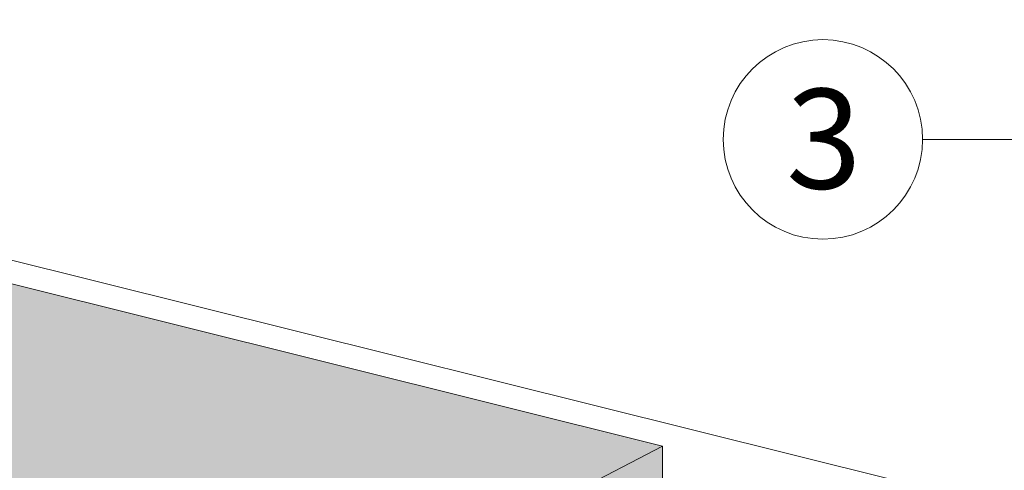
# Model space of a CAD drawing. Units: inches. Extents: x -23 to 1386, y 233 to 341.
# Drawn here: x 855 to 870, y 260 to 267 of the extents above; entities that cross this region are included whole.
import ezdxf
from ezdxf import colors
from ezdxf.entities.mleader import LeaderData, LeaderLine
from ezdxf.enums import TextEntityAlignment as Align
from ezdxf.math import Vec2, Vec3

# ---------------------------------------------------------------- set-up
doc = ezdxf.new("R2010")
doc.units = ezdxf.units.IN
doc.header["$MEASUREMENT"] = 0
for name, color, linetype, lineweight in [('QD - Dimensions Callouts', 7, 'Continuous', 5), ('QD - Object Lines', 7, 'Continuous', 18), ('QD - Object Lines @ 1', 7, 'Continuous', 18), ('QD - Object Thinner Lines', 7, 'Continuous', 9)]:
    doc.layers.add(name, color=color, linetype=linetype, lineweight=lineweight)
doc.styles.get("Standard").update_dxf_attribs({"font": 'arial.ttf'})
doc.styles.add('Tahoma', font='tahoma.ttf')

# ---------------------------------------------------------------- blocks, each defined once
blk = doc.blocks.new('_DotBlank')
at = {"color": 0, "linetype": 'ByBlock', "lineweight": -2}
blk.add_line((-0.5, 0), (-1, 0), dxfattribs=at)
blk.add_circle((0, 0), 0.5, dxfattribs=at)
blk = doc.blocks.new('QDSHEAROPTIONS')
at = {"layer": 'QD - Object Thinner Lines'}
h = blk.add_hatch(color=7, dxfattribs=at)
h.dxf.hatch_style = 1
h.paths.add_polyline_path([(116.0672446237321, -22.42124165136801), (91.41268793171533, -16.27934673086057), (77.7387048263841, -23.36670708683572), (102.3932615184009, -29.50860200734316)])
h = blk.add_hatch(color=7, dxfattribs=at)
h.dxf.hatch_style = 1
h.paths.add_polyline_path([(116.0672446237321, -22.42124165136801), (91.41268793171533, -16.27934673086057), (77.7387048263841, -23.36670708683572), (102.3932615184009, -29.50860200734316)])
h = blk.add_hatch(color=7, dxfattribs=at)
h.dxf.hatch_style = 1
h.paths.add_polyline_path([(116.0672446237321, -22.42124165136801), (91.41268793171533, -16.27934673086057), (77.7387048263841, -23.36670708683572), (102.3932615184009, -29.50860200734316)])
h = blk.add_hatch(color=254, dxfattribs=at)
edge = h.paths.add_edge_path()
edge.add_spline(control_points=[(111.000367413121, -28.71410040604386), (110.9964117717247, -28.6503900248916), (110.9859615617182, -28.58490125708124), (110.9471367280535, -28.43516143906662), (110.9143743901749, -28.35116218587098), (110.8303672071397, -28.1932271548406), (110.779147485209, -28.11932463089912), (110.6638947221467, -27.98916683169919), (110.5998860518886, -27.93295705196732), (110.4661315252949, -27.84314549790996), (110.3964164263937, -27.80972448284517), (110.3167079078937, -27.78526619136277), (110.3053747116151, -27.78211749244744), (110.2940950693823, -27.77930753004575)], knot_values=[3.212723329757818, 3.212723329757818, 3.212723329757818, 3.212723329757818, 3.446531652921351, 3.446531652921351, 3.749808799032795, 3.749808799032795, 4.052989891164493, 4.052989891164493, 4.35630833678714, 4.35630833678714, 4.661594773618305, 4.661594773618305, 4.71238898038469, 4.71238898038469, 4.71238898038469, 4.71238898038469], degree=3, periodic=0)
edge.add_line((110.2940950693824, -27.77930753004579), (109.1905238638298, -27.50438803072272))
edge.add_ellipse((109.2385716052423, -27.36177316169659), major_axis=(-0.03625951224933976, -0.145551529608729), ratio=0.5316953608825026, start_angle=295.10474848468795, end_angle=360, ccw=False)
edge.add_ellipse((109.2385716052423, -27.36177316169659), major_axis=(0.03625951224933605, 0.1455515296087259), ratio=0.5316953608825026, start_angle=1.4210854715202004e-11, end_angle=115.10474848467109, ccw=False)
edge.add_line((109.2748311174917, -27.21622163208787), (110.3666140938808, -27.48820447082826))
edge.add_spline(control_points=[(110.3666140938809, -27.48820447082829), (110.4689714273943, -27.51370352946624), (110.569187912081, -27.55700954425783), (110.7571605018838, -27.67319125613557), (110.8449479885098, -27.74606322712336), (111.0014410387556, -27.91415827506222), (111.0701403096233, -28.00937775027253), (111.1461035899636, -28.14702756426854), (111.1641801234163, -28.18330059434059), (111.1806950078607, -28.22022119729469)], knot_values=[3.141592653589756, 3.141592653589756, 3.141592653589756, 3.141592653589756, 3.455751918948742, 3.455751918948742, 3.76991118430773, 3.76991118430773, 4.084070449666717, 4.084070449666717, 4.192977211276247, 4.192977211276247, 4.192977211276247, 4.192977211276247], degree=3, periodic=0)
edge.add_line((111.1806950078607, -28.22022119729467), (116.0672446237321, -25.68747431891584))
edge.add_line((116.0672446237321, -25.68747431891584), (116.0672446237321, -22.421241651368))
edge.add_line((116.0672446237321, -22.421241651368), (102.3932615184008, -29.50860200734315))
edge.add_line((102.3932615184008, -29.50860200734315), (102.3932615184008, -32.774834674891))
edge.add_line((102.3932615184008, -32.774834674891), (107.3073491968793, -30.22781454696242))
edge.add_line((107.3073491968793, -30.22781454696242), (108.0195358169486, -31.72509986225906))
edge.add_line((108.0195358169486, -31.72509986225906), (108.0195358169486, -37.32435586376945))
edge.add_ellipse((108.0195358169486, -37.67430936386385), major_axis=(0.0906487806233402, 0.3638788240218151), ratio=0.5316953608825021, start_angle=25.10474848466935, end_angle=115.1047484846697)
edge.add_line((107.8058798309278, -37.78504936942598), (107.8058798309278, -38.9515610364071))
edge.add_ellipse((108.0195358169486, -38.84082103084527), major_axis=(-0.09064878062332142, -0.363878824021825), ratio=0.531695360882502, start_angle=295.1047484846661, end_angle=385.104748484668)
edge.add_line((108.0195358169487, -39.19077453093966), (109.2302530710665, -38.56324783275433))
edge.add_line((109.2302530710665, -38.56324783275433), (109.5507603690632, -38.39712573796128))
edge.add_line((109.5507603690632, -38.39712573796128), (108.5556112619863, -38.1492161396564))
edge.add_ellipse((108.6462600426096, -37.78533731563456), major_axis=(0.09064878062331701, 0.3638788240218281), ratio=0.5316953608825021, start_angle=-2.6716406864579767e-12, end_angle=179.9999999999973, ccw=False)
edge.add_line((108.7369088232329, -37.42145849161273), (110.5229849142375, -37.8664022725136))
edge.add_ellipse((110.4409703251844, -37.58576763447468), major_axis=(-0.09064878062331963, -0.3638788240218175), ratio=0.5316953608825022, start_angle=47.67790927841152, end_angle=69.27208735128796)
edge.add_line((110.5898364834914, -37.7596332482599), (109.7235973189001, -37.54383744258352))
edge.add_ellipse((109.8142460995233, -37.17995861856166), major_axis=(-0.09064878062332439, -0.363878824021837), ratio=0.5316953608825024, start_angle=295.10474848466373, end_angle=359.9999999999997, ccw=False)
edge.add_ellipse((109.8142460995233, -37.17995861856168), major_axis=(0.09064878062331697, 0.3638788240218246), ratio=0.5316953608825019, start_angle=-3.0127011996228248e-12, end_angle=115.10474848465739, ccw=False)
edge.add_line((109.9048948801466, -36.81607979453985), (110.6546263112051, -37.00285142161413))
edge.add_line((110.6546263112051, -37.00285142161413), (110.6546263112051, -36.30851596193114))
edge.add_ellipse((110.4409703251843, -36.41925596749324), major_axis=(0.09064878062332267, 0.36387882402183), ratio=0.531695360882502, start_angle=295.1047484846637, end_angle=385.1047484846604)
edge.add_ellipse((110.4409703251844, -36.41925596749324), major_axis=(0.09064878062332078, 0.3638788240218224), ratio=0.531695360882502, start_angle=295.1047484846625, end_angle=385.1047484846642, ccw=False)
edge.add_ellipse((110.4409703251843, -36.41925596749324), major_axis=(0.09064878062332267, 0.36387882402183), ratio=0.531695360882502, start_angle=295.10474848466373, end_angle=385.1047484846604, ccw=False)
edge.add_ellipse((110.4409703251844, -36.41925596749324), major_axis=(0.09064878062332078, 0.3638788240218224), ratio=0.531695360882502, start_angle=295.1047484846625, end_angle=385.1047484846642, ccw=False)
edge.add_ellipse((110.4409703251843, -36.41925596749324), major_axis=(0.09064878062332267, 0.36387882402183), ratio=0.531695360882502, start_angle=295.10474848466373, end_angle=385.1047484846604, ccw=False)
edge.add_ellipse((110.4409703251844, -36.41925596749324), major_axis=(0.09064878062332078, 0.3638788240218224), ratio=0.531695360882502, start_angle=295.1047484846625, end_angle=385.1047484846642, ccw=False)
edge.add_ellipse((110.4409703251843, -36.41925596749324), major_axis=(0.09064878062332267, 0.36387882402183), ratio=0.531695360882502, start_angle=295.10474848466373, end_angle=385.1047484846604, ccw=False)
edge.add_ellipse((110.4409703251844, -36.41925596749324), major_axis=(0.09064878062332078, 0.3638788240218224), ratio=0.531695360882502, start_angle=295.1047484846625, end_angle=385.1047484846642, ccw=False)
edge.add_ellipse((110.4409703251843, -36.41925596749324), major_axis=(0.09064878062332267, 0.36387882402183), ratio=0.531695360882502, start_angle=295.10474848466373, end_angle=385.1047484846604, ccw=False)
edge.add_ellipse((110.4409703251844, -36.41925596749324), major_axis=(0.09064878062332078, 0.3638788240218224), ratio=0.531695360882502, start_angle=295.1047484846625, end_angle=385.1047484846642, ccw=False)
edge.add_ellipse((110.4409703251843, -36.41925596749324), major_axis=(0.09064878062332267, 0.36387882402183), ratio=0.531695360882502, start_angle=295.10474848466373, end_angle=385.1047484846604, ccw=False)
edge.add_ellipse((110.4409703251844, -36.41925596749324), major_axis=(0.09064878062332078, 0.3638788240218224), ratio=0.531695360882502, start_angle=295.1047484846625, end_angle=385.1047484846642, ccw=False)
edge.add_ellipse((110.4409703251843, -36.41925596749324), major_axis=(0.09064878062332267, 0.36387882402183), ratio=0.531695360882502, start_angle=295.10474848466373, end_angle=385.1047484846604, ccw=False)
edge.add_ellipse((110.4409703251844, -36.41925596749324), major_axis=(0.09064878062332078, 0.3638788240218224), ratio=0.531695360882502, start_angle=295.1047484846625, end_angle=385.1047484846642, ccw=False)
edge.add_ellipse((110.4409703251843, -36.41925596749324), major_axis=(0.09064878062332267, 0.36387882402183), ratio=0.531695360882502, start_angle=295.10474848466373, end_angle=385.1047484846604, ccw=False)
edge.add_ellipse((110.4409703251844, -36.41925596749324), major_axis=(0.09064878062332078, 0.3638788240218224), ratio=0.531695360882502, start_angle=295.1047484846625, end_angle=385.1047484846642, ccw=False)
edge.add_ellipse((110.4409703251843, -36.41925596749324), major_axis=(0.09064878062332267, 0.36387882402183), ratio=0.531695360882502, start_angle=295.1047484846637, end_angle=385.1047484846604)
edge.add_line((110.4409703251843, -36.06930246739883), (110.4409703251844, -30.47004646588833))
edge.add_line((110.4409703251844, -30.47004646588833), (111.000367413121, -28.71410040604468))
h = blk.add_hatch(color=254, dxfattribs=at)
edge = h.paths.add_edge_path()
edge.add_spline(control_points=[(111.000367413121, -28.71410040604386), (110.9964117717247, -28.6503900248916), (110.9859615617182, -28.58490125708124), (110.9471367280535, -28.43516143906662), (110.9143743901749, -28.35116218587098), (110.8303672071397, -28.1932271548406), (110.779147485209, -28.11932463089912), (110.6638947221467, -27.98916683169919), (110.5998860518886, -27.93295705196732), (110.4661315252949, -27.84314549790996), (110.3964164263937, -27.80972448284517), (110.3167079078937, -27.78526619136277), (110.3053747116151, -27.78211749244744), (110.2940950693823, -27.77930753004575)], knot_values=[3.212723329757818, 3.212723329757818, 3.212723329757818, 3.212723329757818, 3.446531652921351, 3.446531652921351, 3.749808799032795, 3.749808799032795, 4.052989891164493, 4.052989891164493, 4.35630833678714, 4.35630833678714, 4.661594773618305, 4.661594773618305, 4.71238898038469, 4.71238898038469, 4.71238898038469, 4.71238898038469], degree=3, periodic=0)
edge.add_line((110.2940950693824, -27.77930753004579), (109.1905238638298, -27.50438803072272))
edge.add_ellipse((109.2385716052423, -27.36177316169659), major_axis=(-0.03625951224933976, -0.145551529608729), ratio=0.5316953608825026, start_angle=295.10474848468795, end_angle=360, ccw=False)
edge.add_ellipse((109.2385716052423, -27.36177316169659), major_axis=(0.03625951224933605, 0.1455515296087259), ratio=0.5316953608825026, start_angle=1.4210854715202004e-11, end_angle=115.10474848467109, ccw=False)
edge.add_line((109.2748311174917, -27.21622163208787), (110.3666140938808, -27.48820447082826))
edge.add_spline(control_points=[(110.3666140938809, -27.48820447082829), (110.4689714273943, -27.51370352946624), (110.569187912081, -27.55700954425783), (110.7571605018838, -27.67319125613557), (110.8449479885098, -27.74606322712336), (111.0014410387556, -27.91415827506222), (111.0701403096233, -28.00937775027253), (111.1461035899636, -28.14702756426854), (111.1641801234163, -28.18330059434059), (111.1806950078607, -28.22022119729469)], knot_values=[3.141592653589756, 3.141592653589756, 3.141592653589756, 3.141592653589756, 3.455751918948742, 3.455751918948742, 3.76991118430773, 3.76991118430773, 4.084070449666717, 4.084070449666717, 4.192977211276247, 4.192977211276247, 4.192977211276247, 4.192977211276247], degree=3, periodic=0)
edge.add_line((111.1806950078607, -28.22022119729467), (116.0672446237321, -25.68747431891584))
edge.add_line((116.0672446237321, -25.68747431891584), (116.0672446237321, -22.421241651368))
edge.add_line((116.0672446237321, -22.421241651368), (102.3932615184008, -29.50860200734315))
edge.add_line((102.3932615184008, -29.50860200734315), (102.3932615184008, -32.774834674891))
edge.add_line((102.3932615184008, -32.774834674891), (107.3073491968793, -30.22781454696242))
edge.add_line((107.3073491968793, -30.22781454696242), (108.0195358169486, -31.72509986225906))
edge.add_line((108.0195358169486, -31.72509986225906), (108.0195358169486, -37.32435586376945))
edge.add_ellipse((108.0195358169486, -37.67430936386385), major_axis=(0.0906487806233402, 0.3638788240218151), ratio=0.5316953608825021, start_angle=25.10474848466935, end_angle=115.1047484846697)
edge.add_line((107.8058798309278, -37.78504936942598), (107.8058798309278, -38.9515610364071))
edge.add_ellipse((108.0195358169486, -38.84082103084527), major_axis=(-0.09064878062332142, -0.363878824021825), ratio=0.531695360882502, start_angle=295.1047484846661, end_angle=385.104748484668)
edge.add_line((108.0195358169487, -39.19077453093966), (109.2302530710665, -38.56324783275433))
edge.add_line((109.2302530710665, -38.56324783275433), (109.5507603690632, -38.39712573796128))
edge.add_line((109.5507603690632, -38.39712573796128), (108.5556112619863, -38.1492161396564))
edge.add_ellipse((108.6462600426096, -37.78533731563456), major_axis=(0.09064878062331701, 0.3638788240218281), ratio=0.5316953608825021, start_angle=-2.6716406864579767e-12, end_angle=179.9999999999973, ccw=False)
edge.add_line((108.7369088232329, -37.42145849161273), (110.5229849142375, -37.8664022725136))
edge.add_ellipse((110.4409703251844, -37.58576763447468), major_axis=(-0.09064878062331963, -0.3638788240218175), ratio=0.5316953608825022, start_angle=47.67790927841152, end_angle=69.27208735128796)
edge.add_line((110.5898364834914, -37.7596332482599), (109.7235973189001, -37.54383744258352))
edge.add_ellipse((109.8142460995233, -37.17995861856166), major_axis=(-0.09064878062332439, -0.363878824021837), ratio=0.5316953608825024, start_angle=295.10474848466373, end_angle=359.9999999999997, ccw=False)
edge.add_ellipse((109.8142460995233, -37.17995861856168), major_axis=(0.09064878062331697, 0.3638788240218246), ratio=0.5316953608825019, start_angle=-3.0127011996228248e-12, end_angle=115.10474848465739, ccw=False)
edge.add_line((109.9048948801466, -36.81607979453985), (110.6546263112051, -37.00285142161413))
edge.add_line((110.6546263112051, -37.00285142161413), (110.6546263112051, -36.30851596193114))
edge.add_ellipse((110.4409703251843, -36.41925596749324), major_axis=(0.09064878062332267, 0.36387882402183), ratio=0.531695360882502, start_angle=295.1047484846637, end_angle=385.1047484846604)
edge.add_ellipse((110.4409703251844, -36.41925596749324), major_axis=(0.09064878062332078, 0.3638788240218224), ratio=0.531695360882502, start_angle=295.1047484846625, end_angle=385.1047484846642, ccw=False)
edge.add_ellipse((110.4409703251843, -36.41925596749324), major_axis=(0.09064878062332267, 0.36387882402183), ratio=0.531695360882502, start_angle=295.10474848466373, end_angle=385.1047484846604, ccw=False)
edge.add_ellipse((110.4409703251844, -36.41925596749324), major_axis=(0.09064878062332078, 0.3638788240218224), ratio=0.531695360882502, start_angle=295.1047484846625, end_angle=385.1047484846642, ccw=False)
edge.add_ellipse((110.4409703251843, -36.41925596749324), major_axis=(0.09064878062332267, 0.36387882402183), ratio=0.531695360882502, start_angle=295.10474848466373, end_angle=385.1047484846604, ccw=False)
edge.add_ellipse((110.4409703251844, -36.41925596749324), major_axis=(0.09064878062332078, 0.3638788240218224), ratio=0.531695360882502, start_angle=295.1047484846625, end_angle=385.1047484846642, ccw=False)
edge.add_ellipse((110.4409703251843, -36.41925596749324), major_axis=(0.09064878062332267, 0.36387882402183), ratio=0.531695360882502, start_angle=295.10474848466373, end_angle=385.1047484846604, ccw=False)
edge.add_ellipse((110.4409703251844, -36.41925596749324), major_axis=(0.09064878062332078, 0.3638788240218224), ratio=0.531695360882502, start_angle=295.1047484846625, end_angle=385.1047484846642, ccw=False)
edge.add_ellipse((110.4409703251843, -36.41925596749324), major_axis=(0.09064878062332267, 0.36387882402183), ratio=0.531695360882502, start_angle=295.10474848466373, end_angle=385.1047484846604, ccw=False)
edge.add_ellipse((110.4409703251844, -36.41925596749324), major_axis=(0.09064878062332078, 0.3638788240218224), ratio=0.531695360882502, start_angle=295.1047484846625, end_angle=385.1047484846642, ccw=False)
edge.add_ellipse((110.4409703251843, -36.41925596749324), major_axis=(0.09064878062332267, 0.36387882402183), ratio=0.531695360882502, start_angle=295.10474848466373, end_angle=385.1047484846604, ccw=False)
edge.add_ellipse((110.4409703251844, -36.41925596749324), major_axis=(0.09064878062332078, 0.3638788240218224), ratio=0.531695360882502, start_angle=295.1047484846625, end_angle=385.1047484846642, ccw=False)
edge.add_ellipse((110.4409703251843, -36.41925596749324), major_axis=(0.09064878062332267, 0.36387882402183), ratio=0.531695360882502, start_angle=295.10474848466373, end_angle=385.1047484846604, ccw=False)
edge.add_ellipse((110.4409703251844, -36.41925596749324), major_axis=(0.09064878062332078, 0.3638788240218224), ratio=0.531695360882502, start_angle=295.1047484846625, end_angle=385.1047484846642, ccw=False)
edge.add_ellipse((110.4409703251843, -36.41925596749324), major_axis=(0.09064878062332267, 0.36387882402183), ratio=0.531695360882502, start_angle=295.10474848466373, end_angle=385.1047484846604, ccw=False)
edge.add_ellipse((110.4409703251844, -36.41925596749324), major_axis=(0.09064878062332078, 0.3638788240218224), ratio=0.531695360882502, start_angle=295.1047484846625, end_angle=385.1047484846642, ccw=False)
edge.add_ellipse((110.4409703251843, -36.41925596749324), major_axis=(0.09064878062332267, 0.36387882402183), ratio=0.531695360882502, start_angle=295.1047484846637, end_angle=385.1047484846604)
edge.add_line((110.4409703251843, -36.06930246739883), (110.4409703251844, -30.47004646588833))
edge.add_line((110.4409703251844, -30.47004646588833), (111.000367413121, -28.71410040604468))
h = blk.add_hatch(color=254, dxfattribs=at)
edge = h.paths.add_edge_path()
edge.add_spline(control_points=[(111.000367413121, -28.71410040604386), (110.9964117717247, -28.6503900248916), (110.9859615617182, -28.58490125708124), (110.9471367280535, -28.43516143906662), (110.9143743901749, -28.35116218587098), (110.8303672071397, -28.1932271548406), (110.779147485209, -28.11932463089912), (110.6638947221467, -27.98916683169919), (110.5998860518886, -27.93295705196732), (110.4661315252949, -27.84314549790996), (110.3964164263937, -27.80972448284517), (110.3167079078937, -27.78526619136277), (110.3053747116151, -27.78211749244744), (110.2940950693823, -27.77930753004575)], knot_values=[3.212723329757818, 3.212723329757818, 3.212723329757818, 3.212723329757818, 3.446531652921351, 3.446531652921351, 3.749808799032795, 3.749808799032795, 4.052989891164493, 4.052989891164493, 4.35630833678714, 4.35630833678714, 4.661594773618305, 4.661594773618305, 4.71238898038469, 4.71238898038469, 4.71238898038469, 4.71238898038469], degree=3, periodic=0)
edge.add_line((110.2940950693824, -27.77930753004579), (109.1905238638298, -27.50438803072272))
edge.add_ellipse((109.2385716052423, -27.36177316169659), major_axis=(-0.03625951224933976, -0.145551529608729), ratio=0.5316953608825026, start_angle=295.10474848468795, end_angle=360, ccw=False)
edge.add_ellipse((109.2385716052423, -27.36177316169659), major_axis=(0.03625951224933605, 0.1455515296087259), ratio=0.5316953608825026, start_angle=1.4210854715202004e-11, end_angle=115.10474848467109, ccw=False)
edge.add_line((109.2748311174917, -27.21622163208787), (110.3666140938808, -27.48820447082826))
edge.add_spline(control_points=[(110.3666140938809, -27.48820447082829), (110.4689714273943, -27.51370352946624), (110.569187912081, -27.55700954425783), (110.7571605018838, -27.67319125613557), (110.8449479885098, -27.74606322712336), (111.0014410387556, -27.91415827506222), (111.0701403096233, -28.00937775027253), (111.1461035899636, -28.14702756426854), (111.1641801234163, -28.18330059434059), (111.1806950078607, -28.22022119729469)], knot_values=[3.141592653589756, 3.141592653589756, 3.141592653589756, 3.141592653589756, 3.455751918948742, 3.455751918948742, 3.76991118430773, 3.76991118430773, 4.084070449666717, 4.084070449666717, 4.192977211276247, 4.192977211276247, 4.192977211276247, 4.192977211276247], degree=3, periodic=0)
edge.add_line((111.1806950078607, -28.22022119729467), (116.0672446237321, -25.68747431891584))
edge.add_line((116.0672446237321, -25.68747431891584), (116.0672446237321, -22.421241651368))
edge.add_line((116.0672446237321, -22.421241651368), (102.3932615184008, -29.50860200734315))
edge.add_line((102.3932615184008, -29.50860200734315), (102.3932615184008, -32.774834674891))
edge.add_line((102.3932615184008, -32.774834674891), (107.3073491968793, -30.22781454696242))
edge.add_line((107.3073491968793, -30.22781454696242), (108.0195358169486, -31.72509986225906))
edge.add_line((108.0195358169486, -31.72509986225906), (108.0195358169486, -37.32435586376945))
edge.add_ellipse((108.0195358169486, -37.67430936386385), major_axis=(0.0906487806233402, 0.3638788240218151), ratio=0.5316953608825021, start_angle=25.10474848466935, end_angle=115.1047484846697)
edge.add_line((107.8058798309278, -37.78504936942598), (107.8058798309278, -38.9515610364071))
edge.add_ellipse((108.0195358169486, -38.84082103084527), major_axis=(-0.09064878062332142, -0.363878824021825), ratio=0.531695360882502, start_angle=295.1047484846661, end_angle=385.104748484668)
edge.add_line((108.0195358169487, -39.19077453093966), (109.2302530710665, -38.56324783275433))
edge.add_line((109.2302530710665, -38.56324783275433), (109.5507603690632, -38.39712573796128))
edge.add_line((109.5507603690632, -38.39712573796128), (108.5556112619863, -38.1492161396564))
edge.add_ellipse((108.6462600426096, -37.78533731563456), major_axis=(0.09064878062331701, 0.3638788240218281), ratio=0.5316953608825021, start_angle=-2.6716406864579767e-12, end_angle=179.9999999999973, ccw=False)
edge.add_line((108.7369088232329, -37.42145849161273), (110.5229849142375, -37.8664022725136))
edge.add_ellipse((110.4409703251844, -37.58576763447468), major_axis=(-0.09064878062331963, -0.3638788240218175), ratio=0.5316953608825022, start_angle=47.67790927841152, end_angle=69.27208735128796)
edge.add_line((110.5898364834914, -37.7596332482599), (109.7235973189001, -37.54383744258352))
edge.add_ellipse((109.8142460995233, -37.17995861856166), major_axis=(-0.09064878062332439, -0.363878824021837), ratio=0.5316953608825024, start_angle=295.10474848466373, end_angle=359.9999999999997, ccw=False)
edge.add_ellipse((109.8142460995233, -37.17995861856168), major_axis=(0.09064878062331697, 0.3638788240218246), ratio=0.5316953608825019, start_angle=-3.0127011996228248e-12, end_angle=115.10474848465739, ccw=False)
edge.add_line((109.9048948801466, -36.81607979453985), (110.6546263112051, -37.00285142161413))
edge.add_line((110.6546263112051, -37.00285142161413), (110.6546263112051, -36.30851596193114))
edge.add_ellipse((110.4409703251843, -36.41925596749324), major_axis=(0.09064878062332267, 0.36387882402183), ratio=0.531695360882502, start_angle=295.1047484846637, end_angle=385.1047484846604)
edge.add_ellipse((110.4409703251844, -36.41925596749324), major_axis=(0.09064878062332078, 0.3638788240218224), ratio=0.531695360882502, start_angle=295.1047484846625, end_angle=385.1047484846642, ccw=False)
edge.add_ellipse((110.4409703251843, -36.41925596749324), major_axis=(0.09064878062332267, 0.36387882402183), ratio=0.531695360882502, start_angle=295.10474848466373, end_angle=385.1047484846604, ccw=False)
edge.add_ellipse((110.4409703251844, -36.41925596749324), major_axis=(0.09064878062332078, 0.3638788240218224), ratio=0.531695360882502, start_angle=295.1047484846625, end_angle=385.1047484846642, ccw=False)
edge.add_ellipse((110.4409703251843, -36.41925596749324), major_axis=(0.09064878062332267, 0.36387882402183), ratio=0.531695360882502, start_angle=295.10474848466373, end_angle=385.1047484846604, ccw=False)
edge.add_ellipse((110.4409703251844, -36.41925596749324), major_axis=(0.09064878062332078, 0.3638788240218224), ratio=0.531695360882502, start_angle=295.1047484846625, end_angle=385.1047484846642, ccw=False)
edge.add_ellipse((110.4409703251843, -36.41925596749324), major_axis=(0.09064878062332267, 0.36387882402183), ratio=0.531695360882502, start_angle=295.10474848466373, end_angle=385.1047484846604, ccw=False)
edge.add_ellipse((110.4409703251844, -36.41925596749324), major_axis=(0.09064878062332078, 0.3638788240218224), ratio=0.531695360882502, start_angle=295.1047484846625, end_angle=385.1047484846642, ccw=False)
edge.add_ellipse((110.4409703251843, -36.41925596749324), major_axis=(0.09064878062332267, 0.36387882402183), ratio=0.531695360882502, start_angle=295.10474848466373, end_angle=385.1047484846604, ccw=False)
edge.add_ellipse((110.4409703251844, -36.41925596749324), major_axis=(0.09064878062332078, 0.3638788240218224), ratio=0.531695360882502, start_angle=295.1047484846625, end_angle=385.1047484846642, ccw=False)
edge.add_ellipse((110.4409703251843, -36.41925596749324), major_axis=(0.09064878062332267, 0.36387882402183), ratio=0.531695360882502, start_angle=295.10474848466373, end_angle=385.1047484846604, ccw=False)
edge.add_ellipse((110.4409703251844, -36.41925596749324), major_axis=(0.09064878062332078, 0.3638788240218224), ratio=0.531695360882502, start_angle=295.1047484846625, end_angle=385.1047484846642, ccw=False)
edge.add_ellipse((110.4409703251843, -36.41925596749324), major_axis=(0.09064878062332267, 0.36387882402183), ratio=0.531695360882502, start_angle=295.10474848466373, end_angle=385.1047484846604, ccw=False)
edge.add_ellipse((110.4409703251844, -36.41925596749324), major_axis=(0.09064878062332078, 0.3638788240218224), ratio=0.531695360882502, start_angle=295.1047484846625, end_angle=385.1047484846642, ccw=False)
edge.add_ellipse((110.4409703251843, -36.41925596749324), major_axis=(0.09064878062332267, 0.36387882402183), ratio=0.531695360882502, start_angle=295.10474848466373, end_angle=385.1047484846604, ccw=False)
edge.add_ellipse((110.4409703251844, -36.41925596749324), major_axis=(0.09064878062332078, 0.3638788240218224), ratio=0.531695360882502, start_angle=295.1047484846625, end_angle=385.1047484846642, ccw=False)
edge.add_ellipse((110.4409703251843, -36.41925596749324), major_axis=(0.09064878062332267, 0.36387882402183), ratio=0.531695360882502, start_angle=295.1047484846637, end_angle=385.1047484846604)
edge.add_line((110.4409703251843, -36.06930246739883), (110.4409703251844, -30.47004646588833))
edge.add_line((110.4409703251844, -30.47004646588833), (111.000367413121, -28.71410040604468))
at = {"layer": 'QD - Object Thinner Lines', "color": 0, "extrusion": (-5.551115123125784e-17, 0.9332093335850974, 0.3593331875984443)}
for p, q in [((116.0672446237321, -22.42124165136801), (91.41268793171534, -16.27934673086057)), ((96.32677561019376, -16.99855927047984), (120.9813323022105, -23.14045419098727)), ((116.0672446237321, -22.42124165136801), (102.3932615184008, -29.50860200734315)), ((116.0672446237321, -25.68747431891583), (116.0672446237321, -22.421241651368))]:
    blk.add_line(p, q, dxfattribs=at)
blk = doc.blocks.new('*U106')
at = {"layer": 'QD - Object Lines'}
blk.add_line((0.8423, -0.5126), (5.187962633511185, -0.5126), dxfattribs=at)
blk.add_circle((0.5923, -0.5126), 0.25, dxfattribs=at)
at = {"layer": 'QD - Object Lines', "style": 'Tahoma', "flags": 8}
blk.add_attdef('VIEWNAME', text='', height=0.1875, dxfattribs=at).set_placement((1.0922, -0.5109), align=Align.BOTTOM_LEFT)
blk.add_attdef('#_001', (0.4933081262592344, -0.6363197447951645), '', height=0.25, dxfattribs=at)
blk.add_attdef('VPSCALE', text='', height=0.0938, dxfattribs=at).set_placement((5.187962633511185, -0.589), align=Align.TOP_RIGHT)

msp = doc.modelspace()

# ---------------------------------------------------------------- block references
at = {"lineweight": 0, "xscale": 0.7089680348622704, "yscale": 0.7089680348622704, "zscale": 0.7089680348622704}
msp.add_blockref('QDSHEAROPTIONS', (782.4471036367556, 276.5379401325513), dxfattribs=at)
at = {"layer": 'QD - Object Lines @ 1'}
ref = msp.add_blockref('*U106', (863.6010950117577, 268.3091181823748), dxfattribs=dict(at, xscale=5.982031850390181, yscale=5.982031850390181, zscale=5.982031850390181))
ref.add_attrib('#_001', '3', (866.5917525774895, 264.5051441287117), dxfattribs={"layer": 'QD - Object Lines', "height": 1.495507962597545, "style": 'Tahoma'})

# ---------------------------------------------------------------- leaders
at = {"layer": 'QD - Dimensions Callouts'}
ml = msp.add_multileader_mtext('Standard', dxfattribs=at)
ml.set_content('QUAD-DECK CONCRETE JOIST REINFORCEMENT AS SPECIFIED\\P{\\A1;MIN. \\H0.7x;\\S3/4;\\H1.4286x;" [20mm] CONCRETE COVER FOR ALL PRIMARY REBAR\\POR AS PER EOR}', color=7)
ml.set_leader_properties(color=256)
ml.set_arrow_properties(name='DOTBLANK')
ml.build(insert=Vec2(0, 0))
ml.multileader.update_dxf_attribs({"leader_type": 2, "text_right_attachment_type": 3, "dogleg_length": 0.36, "arrow_head_size": 1.08, "scale": 4})
ctx = ml.context
ctx.base_point, ctx.scale, ctx.char_height, ctx.arrow_head_size, ctx.landing_gap_size, ctx.plane_origin = Vec3(740.2120068245895, 278.8241111299571), 4, 0.72, 1.08, 0.36, Vec3(801.0696145325716, 263.8316257112011)
ctx.right_attachment = 3
notes = []
notes.append((ctx, [(0, (1, 1, 0), (738.7720068245894, 278.8241111299571), (1, 0), 1.44, [(3, [(740.3157960540569, 263.9889850825113), (742.3039850304349, 263.9889850825113), (742.3039850304345, 286.3516189548371), (740.3157960540572, 286.3516189548372)], 0, [])])]))
ctx.mtext.insert, ctx.mtext.width, ctx.mtext.defined_height, ctx.mtext.flow_direction = Vec3(740.5720068245895, 279.1902504069012), 35.50794160887813, 3.155433665077315, 5
ml = msp.add_multileader_mtext('Standard', dxfattribs=at)
ml.set_content('FASTEN CEILING FINISH \\PTO QUAD-DECK INTEGRATED METAL FURRING \\PSPACED @ 12" [305mm] O/C', color=7)
ml.set_leader_properties(color=256)
ml.build(insert=Vec2(0, 0))
ml.multileader.update_dxf_attribs({"leader_type": 2, "text_right_attachment_type": 3, "dogleg_length": 0.36, "arrow_head_size": 0.72, "scale": 4})
ctx = ml.context
ctx.base_point, ctx.scale, ctx.char_height, ctx.arrow_head_size, ctx.landing_gap_size, ctx.plane_origin = Vec3(1021.417306897025, 253.9652453436695), 4, 0.72, 0.72, 0.36, Vec3(1019.112114649413, 258.6194029503299)
ctx.right_attachment, ctx.text_align_type = 3, 2
notes.append((ctx, [(1, (1, 1, 0), (1046.458671153505, 251.526937021705), (-1, 0), 1.44, [(0, [(1052.006994041004, 263.9479726197418)], 0, [])])]))
ctx.mtext.insert, ctx.mtext.width, ctx.mtext.alignment, ctx.mtext.flow_direction = Vec3(1044.658671153505, 254.4310843614048), 44.20837457547509, 3, 5
for ctx, leaders in notes:
    for number, flags, end, landing, length, lines in leaders:
        leader = LeaderData()
        leader.index, (leader.has_last_leader_line, leader.has_dogleg_vector, leader.attachment_direction) = number, flags
        leader.last_leader_point, leader.dogleg_vector, leader.dogleg_length = Vec3(end), Vec3(landing), length
        for number, points, colour, breaks in lines:
            line = LeaderLine()
            line.index, line.vertices, line.color, line.breaks = number, Vec3.list(points), colors.encode_raw_color(colour), breaks
            leader.lines.append(line)
        ctx.leaders.append(leader)

doc.saveas('drawing.dxf')
